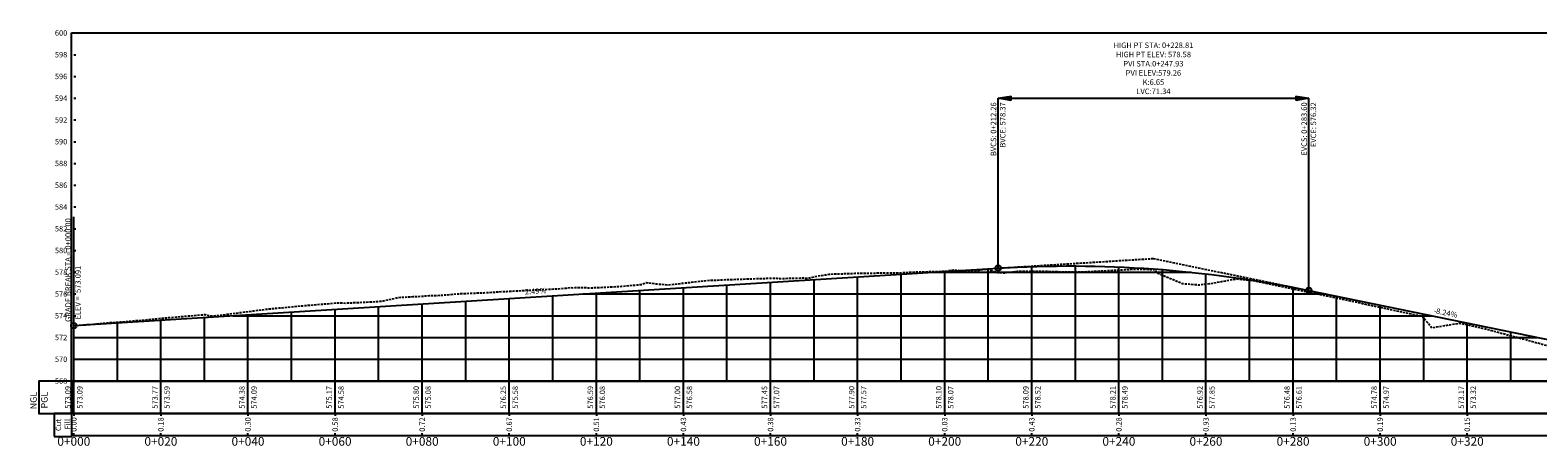
# Model space of a CAD drawing. Units: metres. Extents: x 168019 to 173258, y 179347 to 181433.
# Drawn here: x 171096 to 171442, y 181115 to 181210 of the extents above; entities that cross this region are included whole.
import ezdxf

# ---------------------------------------------------------------- set-up
doc = ezdxf.new("R2010")
doc.units = ezdxf.units.M
doc.linetypes.add('DASHED', pattern=[0.75, 0.5, -0.25])
doc.linetypes.add('HIDDEN', pattern=[0.375, 0.25, -0.125])
for name, color, linetype in [('C-ROAD-PROF', 1, 'DASHED'), ('C-ROAD-PROF-GRID-MAJR', 8, 'Continuous'), ('C-ROAD-PROF-GRID-MINR', 8, 'Continuous'), ('C-ROAD-PROF-LINE-EXTN', 252, 'HIDDEN'), ('C-ROAD-PROF-PROP', 150, 'Continuous'), ('C-ROAD-PROF-STAN-GEOM', 7, 'Continuous'), ('C-ROAD-PROF-TEXT', 7, 'Continuous'), ('C-ROAD-PROF-TICK', 7, 'Continuous'), ('C-ROAD-PROF-TTLB', 5, 'Continuous'), ('C-ROAD-PROF-VIEW', 7, 'Continuous'), ('C-ROAD-STAN', 11, 'Continuous')]:
    doc.layers.add(name, color=color, linetype=linetype)
doc.styles.get("Standard").update_dxf_attribs({"font": 'simplex.shx'})

# ---------------------------------------------------------------- blocks, each defined once
blk = doc.blocks.new('AeccTickTriangle')
at = {"color": 0, "linetype": 'ByBlock', "lineweight": -2}
blk.add_lwpolyline([(3.05311331771918e-16, 0.6666666666666667), (-0.5773502691896256, -0.333333333333333), (0.5773502691896257, -0.3333333333333335)], close=True, dxfattribs=at)
at = {"color": 0, "linetype": 'ByBlock', "lineweight": -2, "const_width": 0.0625}
blk.add_lwpolyline([(-0.03125, 0, 1), (0.03125, 0, 1)], format="xyb", close=True, dxfattribs=at)
blk = doc.blocks.new('AeccTickCircle')
blk.add_circle((0, 0), 1)
blk = doc.blocks.new('_ClosedFilled')
blk.add_hatch(color=256).paths.add_polyline_path([(-1, 0.1666666666666678), (-1, -0.1666666666666679), (0, 0)])
at = {"color": 0, "linetype": 'ByBlock', "lineweight": -2}
for p, q in [((-1, 0.1666666666666679), (0, 0)), ((-1, 0.1666666666666679), (-1, -0.1666666666666679)), ((0, 0), (-1, -0.1666666666666679))]:
    blk.add_line(p, q, dxfattribs=at)

msp = doc.modelspace()

# ---------------------------------------------------------------- linework, layer by layer
at = {"layer": 'C-ROAD-PROF', "color": 1, "linetype": 'DASHED', "lineweight": -3, "flags": 128}
msp.add_lwpolyline([(171105.9013219353, 181142.5555678601), (171110.5093307512, 181142.9078167339), (171116.5175501342, 181143.4626470174), (171117.5300583646, 181143.4532063006), (171125.2795997792, 181144.1982462273), (171135.5496086903, 181145.0689382576), (171135.9572511299, 181145.0961140523), (171136.0816622452, 181145.0989005425), (171137.3057514158, 181144.7712382151), (171139.0521384392, 181144.9084765194), (171150.7884235925, 181146.4184643299), (171153.4974738359, 181146.6706208261), (171153.7597463468, 181146.6666874316), (171156.5120744687, 181146.9681640103), (171166.1484315124, 181147.7710324532), (171166.7142722157, 181147.8242669881), (171168.1941305386, 181147.7464798598), (171175.6994917643, 181148.0962635888), (171176.258444588, 181148.1609495523), (171177.0223893911, 181148.2480296088), (171180.0342222993, 181148.9484635663), (171180.4302055422, 181149.0395550799), (171183.8100000106, 181149.2180832995), (171186.3925345085, 181149.3493036792), (171186.4318424214, 181149.4148896526), (171187.5857777219, 181149.4474340262), (171189.0875924581, 181149.4858416876), (171191.0464582513, 181149.620419061), (171191.3615554332, 181149.6465530869), (171195.1373331445, 181149.9545367357), (171195.2812727559, 181149.9660760709), (171195.5657300238, 181149.9359993618), (171198.9131108557, 181150.0778339695), (171200.0432494448, 181150.1245300773), (171202.688888567, 181150.2827089854), (171202.9281797321, 181150.2968732569), (171204.0426662358, 181150.3635098042), (171205.3154853944, 181150.4342068597), (171217.8564912099, 181151.0783515252), (171217.9715618119, 181151.0997550728), (171218.5231013491, 181151.1379411551), (171218.939154508, 181151.1986591779), (171219.8937677638, 181151.2920234942), (171220.5991690661, 181151.2681791904), (171221.4534021764, 181151.3222542744), (171224.8660935801, 181151.2571507617), (171231.7478979928, 181151.6001519244), (171236.2565865142, 181152.0175406576), (171237.3207858193, 181152.4603375155), (171239.6341958206, 181152.1697698825), (171242.4293211221, 181151.9352910627), (171251.8882356859, 181153.0113088048), (171253.0884835056, 181152.9831280012), (171254.3489444914, 181153.0888012489), (171264.130249273, 181153.4090404083), (171265.4069235461, 181153.4410393002), (171267.4540193963, 181153.4930690832), (171267.7304118146, 181153.3669794626), (171273.3119793932, 181153.5252332001), (171274.4292824655, 181153.4532569809), (171276.8746197918, 181153.9826632352), (171279.3583474932, 181154.3530693147), (171279.4428289836, 181154.3936310591), (171279.4602662056, 181154.3923625623), (171279.5045305985, 181154.3978553521), (171284.0529062085, 181154.542500727), (171285.317036299, 181154.5765475124), (171291.4422484151, 181154.6700229834), (171295.0347092421, 181154.651644496), (171296.4640957362, 181154.7529407577), (171298.8372084848, 181154.8807220678), (171301.8042159188, 181154.9478081706), (171305.7584395011, 181155.0666624034), (171308.0503616572, 181155.4024190016), (171309.6587145119, 181155.1987952358), (171313.4466291021, 181155.1379558394), (171313.970124072, 181155.4004016628), (171315.5065021235, 181155.5363693859), (171318.1082200415, 181154.7967556774), (171319.3713163923, 181154.7142328443), (171319.752372864, 181154.6987329604), (171320.0001354214, 181154.7491929452), (171322.62838366, 181155.0467503189), (171322.8039810984, 181155.0728623309), (171329.1703203588, 181155.0543433167), (171333.5086984302, 181154.9117278831), (171338.0206903181, 181154.9503365732), (171345.8002311111, 181155.3408493554), (171346.5537394246, 181155.378654867), (171349.8129899594, 181155.5340299459), (171349.9628175911, 181155.5412941901), (171351.5250383549, 181155.5199065754), (171353.3876270622, 181155.4771985314), (171354.0385099994, 181155.467665977), (171354.1860717403, 181155.5212051514), (171354.6404925598, 181154.7330179671), (171356.9622641649, 181153.7285591467), (171360.4912742331, 181152.2624835659), (171360.5369012677, 181152.2474020438), (171360.6455174927, 181152.2132664683), (171364.1115383705, 181151.9640477592), (171364.3479127164, 181151.9501190261), (171366.8890219216, 181152.2348894061), (171367.6861754732, 181152.3755900631), (171372.8600973205, 181153.3008122372), (171376.8722401557, 181152.915628561), (171393.5423732141, 181149.423476801), (171415.5325025408, 181144.7327698167), (171417.7773163131, 181142.0861704466), (171424.1583252277, 181143.1428294777), (171429.3669937866, 181142.0058575966), (171439.6008522774, 181139.2667888511), (171443.9168836098, 181138.0769020528), (171452.0317242677, 181136.4760729858), (171466.2510333322, 181134.6587119627), (171467.7248643792, 181134.524837056), (171478.2595936795, 181135.191007785), (171488.8325270131, 181135.2925020958), (171494.4488510879, 181135.914938002), (171499.5859868015, 181135.3253360054), (171507.6217869272, 181136.0868934543), (171516.3475838533, 181136.6568168221), (171521.9027047261, 181137.2332688048), (171523.6252215179, 181137.4525994625), (171533.6455973065, 181137.8563693656), (171539.0450544432, 181138.0168586035), (171540.162897516, 181138.0546567609), (171543.9058154531, 181138.206896608), (171551.2157499097, 181137.7559498076), (171554.2572525611, 181137.655603309), (171556.3480299052, 181138.3414755143), (171557.7863933004, 181139.3516020056), (171560.3364051937, 181139.0988563508), (171561.7022584846, 181139.2687405098), (171562.96738481, 181140.2602620801), (171563.4520699889, 181140.4293883446), (171563.5339031954, 181140.3915672605), (171564.241219573, 181140.4073985424), (171568.241052221, 181140.6189974522), (171568.4201761441, 181140.5997823906), (171572.8114319093, 181141.017292526), (171574.5590668614, 181141.1015377596), (171577.8910938578, 181141.6801867548), (171578.8175767813, 181141.8291765493), (171579.0389276078, 181141.8740967537), (171583.3243901419, 181142.8071475139), (171584.5691522635, 181143.1747166596), (171585.8340103621, 181143.4700871674), (171592.0250779767, 181145.7718857808), (171594.0413070012, 181146.0109218719), (171595.4556665001, 181148.1677327447), (171597.8640731452, 181148.9704990507), (171597.8822850426, 181148.9867410197), (171599.2889512045, 181150.2356267181), (171600.6956173665, 181151.4761790726), (171601.1326461028, 181151.8578421721), (171602.1022835284, 181152.2867981205), (171602.7138319264, 181152.5560693953), (171603.5089496903, 181152.8661372353), (171604.9156158523, 181153.41384848), (171606.3222820142, 181153.9590614803), (171607.0553295889, 181154.2410223975), (171607.7289481761, 181154.3992370247), (171609.1356143381, 181154.728960935), (171610.2449075952, 181154.9876692721), (171610.5422805, 181155.0809702181), (171610.9838109214, 181155.2188477849), (171611.948946662, 181157.5336749057), (171612.3347745452, 181158.4335464905), (171613.3556128239, 181160.2609866057), (171614.7622789858, 181162.7526869327), (171614.7745795232, 181162.7741784294), (171616.1689451477, 181163.2347347656), (171617.5756113097, 181163.6766029555), (171618.3318266157, 181163.9011981704), (171618.8767358087, 181163.7686537506), (171618.9822774716, 181163.9197234611), (171619.1893932951, 181164.2068926824), (171619.5357085532, 181164.3284157991), (171620.3889436336, 181165.2129442612), (171621.7956097955, 181166.5614759905), (171623.2022759574, 181167.7961965928), (171623.4543021314, 181167.9963547821), (171624.6089421194, 181168.9805212644), (171626.0156082813, 181170.0551397438), (171627.4222744432, 181171.0021380013), (171628.0041702813, 181171.3399034043), (171628.524367896, 181171.6749430957), (171628.8289406052, 181171.8017349732), (171629.4668203404, 181172.0160430286), (171630.2356067671, 181172.0824366997), (171631.642272929, 181172.1778714269), (171632.3830349675, 181172.2142591615), (171633.048939091, 181171.8896288181), (171634.4556052529, 181171.1786339007), (171634.8740726368, 181170.960252867), (171635.8622714149, 181170.9329196409), (171637.2689375768, 181170.8178333802), (171638.6756037387, 181170.6269174152), (171640.2965168186, 181170.3959292586), (171642.0298754162, 181171.5430953976), (171642.3123478266, 181171.5455470814), (171644.781480558, 181171.443509003), (171651.3833647434, 181171.4293012585), (171655.922822557, 181171.5974196502), (171658.1903283912, 181171.6471727859), (171667.6065332029, 181172.4192113885), (171667.8113532994, 181172.4418067013), (171667.829302884, 181172.4474243014), (171667.9732135544, 181172.4663171224), (171671.8991634665, 181171.2412562199), (171676.4808090965, 181173.5801382904), (171677.1839489827, 181173.6234114933), (171677.2347891697, 181173.66315972), (171681.7025100645, 181173.5130448118), (171684.6661378523, 181172.6160025123), (171689.4675097247, 181173.0939844857), (171694.5954432487, 181172.0725502493), (171694.9060071179, 181173.33412506), (171698.8830694845, 181172.0187615463), (171699.9136952727, 181172.0602415005), (171701.4121713739, 181171.9622551195), (171702.2377106582, 181171.8437853787), (171704.0311388839, 181171.1347644584), (171704.24493359, 181171.038090019), (171704.441819375, 181171.0775221681), (171706.6964945004, 181171.233761624), (171707.8438952123, 181170.3652826411), (171709.1221444043, 181169.965001146), (171712.0607327562, 181168.8968288953), (171712.9731897739, 181169.0209288429), (171714.5926739653, 181170.0141502566), (171717.6251676222, 181169.5277024381), (171724.6271958095, 181166.9420849879), (171725.2544684518, 181166.90751165), (171728.0503979119, 181166.9069953466), (171728.8963454478, 181166.8969469853), (171729.4706946023, 181166.9489480814), (171732.4428960909, 181167.2467599032), (171733.6869207528, 181167.1374919718), (171737.4169730399, 181166.84548387), (171737.9031469034, 181166.9496480823), (171741.8704600917, 181167.9190746864), (171742.1193730539, 181167.8486248274), (171742.8492130085, 181167.6600834797), (171743.2748629064, 181167.5382335257), (171746.3355992044, 181166.8515451466), (171746.8527666967, 181166.7492992298), (171750.551825355, 181165.8712999002), (171753.5876638312, 181165.2324221349), (171754.7680515055, 181165.0709188751), (171755.2844058453, 181165.0160672656), (171756.5187705521, 181164.9745193582), (171758.984277656, 181164.9222354124), (171763.2005038066, 181164.9614268647), (171763.6188677277, 181164.9780753171), (171763.8863755012, 181164.9912593313), (171767.0839237463, 181165.0373210214), (171767.4167299571, 181164.9916100792), (171771.6329561076, 181164.5893394542), (171772.4308688016, 181164.5466974108), (171773.0718643187, 181164.4044158533), (171775.8491822582, 181164.4437046478), (171775.9897116245, 181164.4486707106), (171780.0654084087, 181164.6741023219), (171780.5649571282, 181164.7029675061), (171781.9905944959, 181166.6030095847), (171784.2816345592, 181166.0416119492), (171788.4978607097, 181165.0637873712), (171790.2612458241, 181164.6780827116), (171792.4040476445, 181163.9313920893), (171792.7140868603, 181163.9167654467), (171795.8002607675, 181163.7955123431), (171796.9303130108, 181163.7532690471), (171798.0881665403, 181163.7192311017), (171798.2822392391, 181163.8061815282), (171801.1465391613, 181163.5087895101), (171801.759954891, 181163.4520498212), (171804.4518815647, 181162.9672729273), (171805.3627653119, 181162.8985247955), (171805.9728227324, 181162.8528244987), (171807.4301013379, 181162.2587515353), (171808.0193104127, 181162.0987064376), (171808.1207440477, 181162.0675119552), (171809.6875312493, 181161.33519922), (171810.4281851088, 181160.9342734449), (171810.51708546, 181160.9413724113), (171810.6758555135, 181160.977187547), (171811.7322682722, 181161.2034021597), (171812.8745052263, 181161.1531767932), (171813.3324006144, 181161.1998360349), (171813.5690280929, 181161.2201540104), (171815.4072669965, 181161.1062992721), (171815.9889457152, 181161.0597518638), (171816.7327185158, 181160.9947043385), (171818.645490816, 181161.0897328054), (171819.2443849684, 181161.1172418482), (171821.3020359169, 181160.4600769076), (171823.6178399702, 181159.6391160356), (171823.9585810177, 181159.6288966377), (171824.2648020039, 181159.6063992833), (171825.4016624212, 181159.365806524), (171826.6151261186, 181159.021533665), (171827.1404987216, 181158.8508432829), (171829.2003053349, 181158.222759873), (171829.2716712194, 181158.1942578311), (171831.298920262, 181157.2906700564), (171831.4738643074, 181157.0216772657), (171831.9282163202, 181157.1377596497), (171832.5486182038, 181157.2843338902), (171834.5847614211, 181157.8833807354), (171837.2413065219, 181158.635620903), (171838.0561868906, 181158.8571661783), (171839.8978516228, 181158.9769403695), (171842.5543967236, 181159.0935550753), (171843.1258350353, 181159.1065381066), (171843.7799745807, 181159.1778477522), (171844.5147192382, 181158.8715941682), (171845.2109418244, 181159.134239042), (171847.8674869252, 181160.0949032795), (171848.7883808803, 181160.4132409895), (171849.2353365184, 181160.5317572315), (171849.5510304114, 181160.70255312), (171849.9561141896, 181160.754132271), (171850.3722135585, 181160.9322427673), (171850.5240320261, 181160.9473092823), (171853.1805771269, 181161.2072908699), (171855.7378998303, 181161.4538241995), (171855.8371222278, 181161.4614247387), (171858.4936673286, 181161.6604341076), (171861.0153435965, 181161.8449172539), (171861.1502124294, 181161.8351444721), (171861.9350521277, 181161.7667445511), (171862.652130026, 181162.0496471336), (171863.2077829772, 181162.1108959184), (171863.8067575303, 181162.3760928564), (171864.7950394785, 181162.8041282818), (171866.4633026311, 181163.1834654384), (171869.0231811704, 181163.7437373533), (171869.1198477319, 181163.7675286515), (171871.7763928328, 181164.4035000339), (171874.4329379336, 181165.0210635153), (171875.1349704839, 181165.1792563248), (171876.5527226436, 181165.5619186961), (171876.9827534609, 181165.3916545585), (171877.0894830344, 181165.4101231174), (171879.7460281353, 181165.8076858484), (171880.2276617031, 181165.8684372314), (171881.4676913675, 181165.8939491531), (171882.4025732361, 181166.2267280714), (171885.0591183369, 181167.1801988416), (171885.2433647765, 181167.2468139704), (171887.7156634378, 181167.7842136894), (171888.5655334728, 181167.9664848809), (171889.79410247, 181168.0693137778), (171890.2975859789, 181168.8358509103), (171890.3722085386, 181168.8577137307), (171893.0287536395, 181169.6037449477), (171895.6852987403, 181170.316841705), (171897.2754344905, 181170.723593884), (171898.3418438411, 181170.94870129), (171901.9779598995, 181171.7453750601), (171905.6140759579, 181172.5207136164), (171908.5562013009, 181173.1305413539), (171909.2501920163, 181173.2446415417), (171909.515337687, 181173.2864477691), (171910.1034301607, 181173.4215049638), (171912.8863080747, 181174.4207696342), (171914.2525581029, 181174.9088303964), (171914.8415265569, 181175.0592712449), (171916.5224241331, 181175.4334577332), (171920.1585401915, 181176.2328135029), (171923.7946562499, 181177.0217460069), (171925.0086830016, 181177.2815629733), (171925.6504355634, 181177.3645339665), (171927.4307723083, 181177.8617085576), (171931.0668883667, 181178.8696079167), (171931.6405710661, 181179.0273741239), (171934.1067567211, 181179.8260930682), (171934.7030044251, 181180.0019971021), (171935.7437678296, 181180.3049336254), (171938.3391204835, 181181.0084967392), (171938.6104683105, 181181.0809355398), (171941.9752365419, 181182.0394941124), (171942.7366580082, 181182.2536379956), (171945.1570898166, 181183.03966256), (171945.6113526002, 181183.2085340951), (171946.3423265975, 181183.4772864014), (171947.5931035663, 181184.4774255332), (171949.2474686586, 181185.0476446002), (171950.609247896, 181185.5149975983), (171951.6957295372, 181185.9446454069), (171952.883584717, 181186.4073021631), (171954.2232600792, 181186.9259570786), (171955.9933245786, 181187.6181502779), (171956.5197007754, 181187.8354156886), (171956.7705057292, 181187.9383250343), (171960.1558168338, 181189.2519713824), (171961.778195416, 181189.8768554083), (171963.7919328922, 181190.6557741117), (171965.0552960279, 181191.1405864887), (171967.4280489506, 181192.0270001251), (171968.6802196867, 181192.4905431205), (171969.1206899743, 181193.5733922058), (171971.064165009, 181194.181121142), (171971.423748999, 181194.2881764248), (171973.3513632031, 181195.4400096542), (171974.7002810674, 181195.8765108424), (171978.3363971258, 181197.0099876458), (171979.9247551837, 181197.4860643315), (171981.9725131842, 181197.9273256429), (171982.2143671741, 181197.9767516184), (171984.2189502305, 181197.9581152234), (171984.5998712812, 181197.3711864132), (171984.9683361076, 181197.4614796125), (171985.2806963779, 181197.3765892894), (171985.6086292426, 181197.4243419692), (171989.244745301, 181197.941797536), (171990.7359211263, 181198.1545774699), (171992.1950783859, 181198.3194069592), (171993.0444065697, 181198.2911043925), (171995.7984875994, 181198.2050633377), (171996.8440678385, 181198.1165998541), (171999.2347319122, 181197.9287611772), (172000.6437291073, 181197.9261546444), (172004.4433903761, 181197.9206654502), (172008.2430516449, 181197.9167182649), (172012.0427129137, 181197.9143146217), (172015.8423741825, 181197.913455454), (172019.6420354512, 181197.9141410957), (172023.44169672, 181197.9163712804), (172027.2413579888, 181197.9201451419), (172031.0410192576, 181197.9254612144), (172034.8406805264, 181197.9323174332), (172038.6403417951, 181197.9407111354), (172042.4400030639, 181197.9506390608), (172043.2815826239, 181197.9531769357), (172046.2396643327, 181197.9050174418), (172050.0393256015, 181197.8443777233), (172053.8389868703, 181197.7849827951), (172056.2113749025, 181197.7486900961), (172057.6386481391, 181197.8403584188), (172061.4383094079, 181198.0978604373), (172062.6891232858, 181198.1792766813), (172067.3232679109, 181198.0972967919), (172073.208226414, 181197.9986878441), (172079.093184917, 181197.9055929373), (172084.97814342, 181197.8180268909), (172090.8631019231, 181197.7360036441), (172096.7480604262, 181197.6595362537), (172102.6330189292, 181197.5886368922), (172108.5179774323, 181197.5233168457), (172108.9283945589, 181197.519151251), (172114.4029359353, 181198.7638066868), (172116.3247497804, 181199.220080793), (172120.2878944383, 181198.779336628), (172126.1728529414, 181198.2118402546), (172130.9413083986, 181197.8225565689), (172132.0578114445, 181197.8456261318), (172135.343759387, 181197.9129785251), (172138.6297073296, 181197.9727670602), (172141.9156552722, 181198.0249577933), (172145.2016032148, 181198.0695210946), (172148.4875511573, 181198.1064316643), (172151.7734990999, 181198.1356685473), (172155.0594470425, 181198.157215145), (172158.3453949851, 181198.1710592249), (172161.6313429276, 181198.1771929273), (172164.0755786873, 181198.1760175353), (172164.9172908702, 181200.3052533914), (172166.7833975732, 181205.0099806616), (172168.2032388128, 181204.4515593012), (172171.4891867554, 181203.0535530822), (172174.7751346979, 181201.5506925651), (172178.0610826405, 181199.9438309628), (172181.3470305831, 181198.2338805325), (172182.9900045544, 181197.3278462948), (172184.6329785257, 181197.6109884282), (172187.9189264682, 181198.1290129325), (172191.2048744108, 181198.5984835783), (172194.4908223534, 181199.0191338349), (172197.776770296, 181199.3907248883), (172201.0627182385, 181199.7130457765), (172204.3486661811, 181199.9859135098), (172207.6346141237, 181200.2091731739), (172210.9205620663, 181200.3826980185), (172214.2065100088, 181200.5063895292)], dxfattribs=at)
at = {"layer": 'C-ROAD-PROF-GRID-MAJR', "color": 8, "linetype": 'Continuous', "lineweight": -3}
for p, q in [((171105.9013219353, 181209.8278462948), (171106.4013219353, 181209.8278462948)), ((171105.9013219353, 181204.8278462948), (171106.4013219353, 181204.8278462948)), ((171105.9013219353, 181199.8278462948), (171106.4013219353, 181199.8278462948)), ((171105.9013219353, 181194.8278462948), (171106.4013219353, 181194.8278462948)), ((171105.9013219353, 181189.8278462948), (171106.4013219353, 181189.8278462948)), ((171105.9013219353, 181184.8278462948), (171106.4013219353, 181184.8278462948)), ((171105.9013219353, 181179.8278462948), (171106.4013219353, 181179.8278462948)), ((171105.9013219353, 181174.8278462948), (171106.4013219353, 181174.8278462948)), ((171105.9013219353, 181169.8278462948), (171106.4013219353, 181169.8278462948)), ((171105.9013219353, 181164.8278462948), (171106.4013219353, 181164.8278462948)), ((171105.9013219353, 181159.8278462948), (171106.4013219353, 181159.8278462948)), ((171105.9013219353, 181154.8278462948), (171106.4013219353, 181154.8278462948)), ((171285.9013219353, 181129.8278462948), (171285.9013219353, 181153.7567098072)), ((171303.1142604619, 181154.8278462948), (171362.4814627868, 181154.8278462948)), ((171305.9013219353, 181129.8278462948), (171305.9013219353, 181155.0012811347)), ((171325.9013219353, 181129.8278462948), (171325.9013219353, 181156.1259789827)), ((171345.9013219353, 181129.8278462948), (171345.9013219353, 181156.0375539588)), ((171365.9013219353, 181129.8278462948), (171365.9013219353, 181154.443248375)), ((171225.9013219353, 181129.8278462948), (171225.9013219353, 181150.0229958248)), ((171245.9013219353, 181129.8278462948), (171245.9013219353, 181151.2675671523)), ((171265.9013219353, 181129.8278462948), (171265.9013219353, 181152.5121384798)), ((171385.9013219353, 181129.8278462948), (171385.9013219353, 181151.3484703811)), ((171105.9013219353, 181149.8278462948), (171106.4013219353, 181149.8278462948)), ((171185.9013219353, 181129.8278462948), (171185.9013219353, 181147.5338531699)), ((171205.9013219353, 181129.8278462948), (171205.9013219353, 181148.7784244974)), ((171222.7653099492, 181149.8278462948), (171393.4304245585, 181149.8278462948)), ((171405.9013219353, 181129.8278462948), (171405.9013219353, 181147.2591176223)), ((171105.9013219353, 181144.8278462948), (171106.4013219353, 181144.8278462948)), ((171125.9013219353, 181129.8278462948), (171125.9013219353, 181143.8001391875)), ((171142.4163594366, 181144.8278462948), (171417.7048789032, 181144.8278462948)), ((171145.9013219353, 181129.8278462948), (171145.9013219353, 181145.044710515)), ((171165.9013219353, 181129.8278462948), (171165.9013219353, 181146.2892818424)), ((171425.9013219353, 181129.8278462948), (171425.9013219353, 181143.139560553)), ((171105.9013219353, 181129.8278462948), (171105.9013219353, 181142.5555678601)), ((171105.9013219353, 181139.8278462948), (171441.9793332479, 181139.8278462948)), ((171105.9013219353, 181134.8278462948), (172205.9013219353, 181134.8278462948)), ((171105.9013219353, 181129.8278462948), (172205.9013219353, 181129.8278462948))]:
    msp.add_line(p, q, dxfattribs=at)
at = {"layer": 'C-ROAD-PROF-GRID-MINR', "color": 8, "linetype": 'Continuous', "lineweight": -3}
for p, q in [((171295.9013219353, 181129.8278462948), (171295.9013219353, 181154.378995471)), ((171315.9013219353, 181129.8278462948), (171315.9013219353, 181155.6235667984)), ((171335.9013219353, 181129.8278462948), (171335.9013219353, 181156.2757987936)), ((171355.9013219353, 181129.8278462948), (171355.9013219353, 181155.4261681028)), ((171235.9013219353, 181129.8278462948), (171235.9013219353, 181150.6452814886)), ((171255.9013219353, 181129.8278462948), (171255.9013219353, 181151.889852816)), ((171275.9013219353, 181129.8278462948), (171275.9013219353, 181153.1344241435)), ((171375.9013219353, 181129.8278462948), (171375.9013219353, 181153.0887947755)), ((171175.9013219353, 181129.8278462948), (171175.9013219353, 181146.9115675062)), ((171195.9013219353, 181129.8278462948), (171195.9013219353, 181148.1561388336)), ((171215.9013219353, 181129.8278462948), (171215.9013219353, 181149.4007101611)), ((171395.9013219353, 181129.8278462948), (171395.9013219353, 181149.318896157)), ((171115.9013219353, 181129.8278462948), (171115.9013219353, 181143.1778535238)), ((171135.9013219353, 181129.8278462948), (171135.9013219353, 181144.4224248512)), ((171155.9013219353, 181129.8278462948), (171155.9013219353, 181145.6669961787)), ((171415.9013219353, 181129.8278462948), (171415.9013219353, 181145.1993390877)), ((171435.9013219353, 181129.8278462948), (171435.9013219353, 181141.0797820184))]:
    msp.add_line(p, q, dxfattribs=at)
at = {"layer": 'C-ROAD-PROF-LINE-EXTN', "color": 252, "linetype": 'HIDDEN', "lineweight": -3, "ltscale": 2}
for p, q in [((171318.1612527151, 181155.764199051), (171353.8331419193, 181157.984009576)), ((171353.8331419193, 181157.984009576), (171389.5050311234, 181150.6363904086))]:
    msp.add_line(p, q, dxfattribs=at)
at = {"layer": 'C-ROAD-PROF-PROP', "color": 3, "linetype": 'Continuous', "lineweight": -3, "ltscale": 2, "flags": 128}
msp.add_lwpolyline([(171105.9013219353, 181142.5555678601), (171318.1612527151, 181155.764199051), (171320.3907457904, 181155.8935940157), (171322.6202388656, 181156.0043025944), (171324.8497319409, 181156.0963247869), (171327.0792250161, 181156.1696605933), (171329.3087180914, 181156.2243100136), (171331.5382111667, 181156.2602730477), (171333.7677042419, 181156.2775496958), (171335.9971973172, 181156.2761399577), (171338.2266903924, 181156.2560438335), (171340.4561834677, 181156.2172613232), (171342.685676543, 181156.1597924268), (171344.9151696182, 181156.0836371442), (171347.1446626935, 181155.9887954756), (171349.3741557687, 181155.8752674208), (171351.603648844, 181155.7430529799), (171353.8331419193, 181155.5921521529), (171356.0626349945, 181155.4225649397), (171358.2921280698, 181155.2342913405), (171360.521621145, 181155.0273313551), (171362.7511142203, 181154.8016849836), (171364.9806072956, 181154.557352226), (171367.2101003708, 181154.2943330823), (171369.4395934461, 181154.0126275525), (171371.6690865213, 181153.7122356365), (171373.8985795966, 181153.3931573344), (171376.1280726719, 181153.0553926462), (171378.3575657471, 181152.6989415719), (171380.5870588224, 181152.3238041115), (171382.8165518976, 181151.9299802649), (171385.0460449729, 181151.5174700323), (171387.2755380482, 181151.0862734135), (171389.5050311234, 181150.6363904086), (171451.8017552554, 181137.8046448939)], dxfattribs=at)
at = {"layer": 'C-ROAD-PROF-STAN-GEOM', "color": 7, "linetype": 'Continuous', "lineweight": -3}
msp.add_line((171105.9013219353, 181142.5555678601), (171105.9013219353, 181167.5555678601), dxfattribs=at)
at = {"layer": 'C-ROAD-PROF-TEXT', "color": 7, "linetype": 'Continuous', "lineweight": -3}
for p, q in [((171318.1612527151, 181194.8278462948), (171389.5050311234, 181194.8278462948)), ((171318.1612527151, 181155.764199051), (171318.1612527151, 181194.8278462948)), ((171389.5050311234, 181150.6363904086), (171389.5050311234, 181194.8278462948))]:
    msp.add_line(p, q, dxfattribs=at)
at = {"layer": 'C-ROAD-PROF-TICK', "color": 7, "linetype": 'Continuous', "lineweight": -3}
for p, q in [((171105.9013219353, 181122.3278462948), (171105.9013219353, 181129.8278462948)), ((171125.9013219353, 181122.3278462948), (171125.9013219353, 181129.8278462948)), ((171145.9013219353, 181122.3278462948), (171145.9013219353, 181129.8278462948)), ((171165.9013219353, 181122.3278462948), (171165.9013219353, 181129.8278462948)), ((171185.9013219353, 181122.3278462948), (171185.9013219353, 181129.8278462948)), ((171205.9013219353, 181122.3278462948), (171205.9013219353, 181129.8278462948)), ((171225.9013219353, 181122.3278462948), (171225.9013219353, 181129.8278462948)), ((171245.9013219353, 181122.3278462948), (171245.9013219353, 181129.8278462948)), ((171265.9013219353, 181122.3278462948), (171265.9013219353, 181129.8278462948)), ((171285.9013219353, 181122.3278462948), (171285.9013219353, 181129.8278462948)), ((171305.9013219353, 181122.3278462948), (171305.9013219353, 181129.8278462948)), ((171325.9013219353, 181122.3278462948), (171325.9013219353, 181129.8278462948)), ((171345.9013219353, 181122.3278462948), (171345.9013219353, 181129.8278462948)), ((171365.9013219353, 181122.3278462948), (171365.9013219353, 181129.8278462948)), ((171385.9013219353, 181122.3278462948), (171385.9013219353, 181129.8278462948)), ((171405.9013219353, 181122.3278462948), (171405.9013219353, 181129.8278462948)), ((171425.9013219353, 181122.3278462948), (171425.9013219353, 181129.8278462948))]:
    msp.add_line(p, q, dxfattribs=at)
at = {"layer": 'C-ROAD-PROF-TICK', "color": 1, "linetype": 'Continuous', "lineweight": -3}
for p, q in [((171105.9013219353, 181122.3278462948), (171105.9013219353, 181121.8278462948)), ((171125.9013219353, 181122.3278462948), (171125.9013219353, 181121.8278462948)), ((171145.9013219353, 181122.3278462948), (171145.9013219353, 181121.8278462948)), ((171165.9013219353, 181122.3278462948), (171165.9013219353, 181121.8278462948)), ((171185.9013219353, 181122.3278462948), (171185.9013219353, 181121.8278462948)), ((171205.9013219353, 181122.3278462948), (171205.9013219353, 181121.8278462948)), ((171225.9013219353, 181122.3278462948), (171225.9013219353, 181121.8278462948)), ((171245.9013219353, 181122.3278462948), (171245.9013219353, 181121.8278462948)), ((171265.9013219353, 181122.3278462948), (171265.9013219353, 181121.8278462948)), ((171285.9013219353, 181122.3278462948), (171285.9013219353, 181121.8278462948)), ((171305.9013219353, 181122.3278462948), (171305.9013219353, 181121.8278462948)), ((171325.9013219353, 181122.3278462948), (171325.9013219353, 181121.8278462948)), ((171345.9013219353, 181122.3278462948), (171345.9013219353, 181121.8278462948)), ((171365.9013219353, 181122.3278462948), (171365.9013219353, 181121.8278462948)), ((171385.9013219353, 181122.3278462948), (171385.9013219353, 181121.8278462948)), ((171405.9013219353, 181122.3278462948), (171405.9013219353, 181121.8278462948)), ((171425.9013219353, 181122.3278462948), (171425.9013219353, 181121.8278462948)), ((171105.9013219353, 181117.3278462948), (171105.9013219353, 181117.8278462948)), ((171125.9013219353, 181117.3278462948), (171125.9013219353, 181117.8278462948)), ((171145.9013219353, 181117.3278462948), (171145.9013219353, 181117.8278462948)), ((171165.9013219353, 181117.3278462948), (171165.9013219353, 181117.8278462948)), ((171185.9013219353, 181117.3278462948), (171185.9013219353, 181117.8278462948)), ((171205.9013219353, 181117.3278462948), (171205.9013219353, 181117.8278462948)), ((171225.9013219353, 181117.3278462948), (171225.9013219353, 181117.8278462948)), ((171245.9013219353, 181117.3278462948), (171245.9013219353, 181117.8278462948)), ((171265.9013219353, 181117.3278462948), (171265.9013219353, 181117.8278462948)), ((171285.9013219353, 181117.3278462948), (171285.9013219353, 181117.8278462948)), ((171305.9013219353, 181117.3278462948), (171305.9013219353, 181117.8278462948)), ((171325.9013219353, 181117.3278462948), (171325.9013219353, 181117.8278462948)), ((171345.9013219353, 181117.3278462948), (171345.9013219353, 181117.8278462948)), ((171365.9013219353, 181117.3278462948), (171365.9013219353, 181117.8278462948)), ((171385.9013219353, 181117.3278462948), (171385.9013219353, 181117.8278462948)), ((171405.9013219353, 181117.3278462948), (171405.9013219353, 181117.8278462948)), ((171425.9013219353, 181117.3278462948), (171425.9013219353, 181117.8278462948))]:
    msp.add_line(p, q, dxfattribs=at)
at = {"layer": 'C-ROAD-PROF-TICK', "color": 5, "linetype": 'Continuous', "lineweight": -3}
for p, q in [((171105.9013219353, 181122.3278462948), (171105.9013219353, 181121.8278462948)), ((171125.9013219353, 181122.3278462948), (171125.9013219353, 181121.8278462948)), ((171145.9013219353, 181122.3278462948), (171145.9013219353, 181121.8278462948)), ((171165.9013219353, 181122.3278462948), (171165.9013219353, 181121.8278462948)), ((171185.9013219353, 181122.3278462948), (171185.9013219353, 181121.8278462948)), ((171205.9013219353, 181122.3278462948), (171205.9013219353, 181121.8278462948)), ((171225.9013219353, 181122.3278462948), (171225.9013219353, 181121.8278462948)), ((171245.9013219353, 181122.3278462948), (171245.9013219353, 181121.8278462948)), ((171265.9013219353, 181122.3278462948), (171265.9013219353, 181121.8278462948)), ((171285.9013219353, 181122.3278462948), (171285.9013219353, 181121.8278462948)), ((171305.9013219353, 181122.3278462948), (171305.9013219353, 181121.8278462948)), ((171325.9013219353, 181122.3278462948), (171325.9013219353, 181121.8278462948)), ((171345.9013219353, 181122.3278462948), (171345.9013219353, 181121.8278462948)), ((171365.9013219353, 181122.3278462948), (171365.9013219353, 181121.8278462948)), ((171385.9013219353, 181122.3278462948), (171385.9013219353, 181121.8278462948)), ((171405.9013219353, 181122.3278462948), (171405.9013219353, 181121.8278462948)), ((171425.9013219353, 181122.3278462948), (171425.9013219353, 181121.8278462948)), ((171105.9013219353, 181117.3278462948), (171105.9013219353, 181117.8278462948)), ((171125.9013219353, 181117.3278462948), (171125.9013219353, 181117.8278462948)), ((171145.9013219353, 181117.3278462948), (171145.9013219353, 181117.8278462948)), ((171165.9013219353, 181117.3278462948), (171165.9013219353, 181117.8278462948)), ((171185.9013219353, 181117.3278462948), (171185.9013219353, 181117.8278462948)), ((171205.9013219353, 181117.3278462948), (171205.9013219353, 181117.8278462948)), ((171225.9013219353, 181117.3278462948), (171225.9013219353, 181117.8278462948)), ((171245.9013219353, 181117.3278462948), (171245.9013219353, 181117.8278462948)), ((171265.9013219353, 181117.3278462948), (171265.9013219353, 181117.8278462948)), ((171285.9013219353, 181117.3278462948), (171285.9013219353, 181117.8278462948)), ((171305.9013219353, 181117.3278462948), (171305.9013219353, 181117.8278462948)), ((171325.9013219353, 181117.3278462948), (171325.9013219353, 181117.8278462948)), ((171345.9013219353, 181117.3278462948), (171345.9013219353, 181117.8278462948)), ((171365.9013219353, 181117.3278462948), (171365.9013219353, 181117.8278462948)), ((171385.9013219353, 181117.3278462948), (171385.9013219353, 181117.8278462948)), ((171405.9013219353, 181117.3278462948), (171405.9013219353, 181117.8278462948)), ((171425.9013219353, 181117.3278462948), (171425.9013219353, 181117.8278462948))]:
    msp.add_line(p, q, dxfattribs=at)
at = {"layer": 'C-ROAD-PROF-TTLB', "color": 5, "linetype": 'Continuous', "lineweight": -3}
for p, q in [((171105.4013219353, 181129.8278462948), (171105.4013219353, 181209.8278462948)), ((171105.4013219353, 181209.8278462948), (172214.2113219353, 181209.8278462948))]:
    msp.add_line(p, q, dxfattribs=at)
for points in [[(171105.4013219353, 181122.3278462948), (171105.4013219353, 181129.8278462948), (171097.9013219353, 181129.8278462948), (171097.9013219353, 181122.3278462948)], [(171105.4013219353, 181122.3278462948), (172214.2113219353, 181122.3278462948), (172214.2113219353, 181129.8278462948), (171105.4013219353, 181129.8278462948)], [(171105.4013219353, 181117.3278462948), (172214.2113219353, 181117.3278462948), (172214.2113219353, 181122.3278462948), (171105.4013219353, 181122.3278462948)]]:
    msp.add_3dface(points, dxfattribs=at)
at = {"layer": 'C-ROAD-PROF-TTLB', "color": 1, "linetype": 'Continuous', "lineweight": -3}
msp.add_3dface([(171105.4013219353, 181117.3278462948), (172214.2113219353, 181117.3278462948), (172214.2113219353, 181122.3278462948), (171105.4013219353, 181122.3278462948)], dxfattribs=at)
at = {"layer": 'C-ROAD-PROF-VIEW', "color": 5, "linetype": 'Continuous', "lineweight": -3}
for p, q in [((171105.442988602, 181122.3447876868), (171101.3596552686, 181122.3447876868)), ((171101.3596552686, 181122.3447876868), (171101.3596552686, 181117.0778462948)), ((171105.442988602, 181117.0778462948), (171105.442988602, 181122.3447876868)), ((171101.3596552686, 181117.0778462948), (171105.442988602, 181117.0778462948))]:
    msp.add_line(p, q, dxfattribs=at)
at = {"layer": 'C-ROAD-STAN', "color": 11, "linetype": 'Continuous', "lineweight": -3}
for centre in [(171318.1612527151, 181155.764199051), (171389.5050311234, 181150.6363904086)]:
    msp.add_circle(centre, 0.05, dxfattribs=at)

# ---------------------------------------------------------------- block references
at = {"layer": 'C-ROAD-PROF-STAN-GEOM', "color": 7, "linetype": 'Continuous', "lineweight": -3, "xscale": 0.6250000000000001, "yscale": 0.6250000000000001, "zscale": 0.6250000000000001}
msp.add_blockref('AeccTickCircle', (171105.9013219353, 181142.5555678601), dxfattribs=at)
at = {"layer": 'C-ROAD-PROF-TEXT', "color": 7, "linetype": 'Continuous', "lineweight": -3}
for name, p, xscale, yscale, zscale, rotation in [('_ClosedFilled', (171318.1612527151, 181194.8278462948), 2.999999999999979, 2.999999999999979, 2.999999999999979, 180), ('AeccTickCircle', (171318.1612527151, 181155.764199051), 0.6250000000000002, 0.6250000000000002, 0.6250000000000002, 90.00000000000001), ('AeccTickCircle', (171389.5050311234, 181150.6363904086), 0.6250000000000002, 0.6250000000000002, 0.6250000000000002, 90.00000000000001)]:
    msp.add_blockref(name, p, dxfattribs=dict(at, xscale=xscale, yscale=yscale, zscale=zscale, rotation=rotation))
at = {"layer": 'C-ROAD-PROF-TEXT', "color": 7, "linetype": 'Continuous', "lineweight": -3, "xscale": 2.999999999999979, "yscale": 2.999999999999979, "zscale": 2.999999999999979}
msp.add_blockref('_ClosedFilled', (171389.5050311234, 181194.8278462948), dxfattribs=at)
at = {"layer": 'C-ROAD-STAN', "color": 11, "linetype": 'Continuous', "lineweight": -3, "xscale": 0.02999999999999999, "yscale": 0.02999999999999999, "zscale": 0.02999999999999999}
msp.add_blockref('AeccTickTriangle', (171353.8331419193, 181157.984009576), dxfattribs=at)

# ---------------------------------------------------------------- texts
at = {"layer": 'C-ROAD-PROF-STAN-GEOM', "color": 7, "linetype": 'Continuous', "lineweight": -3, "char_height": 1.27, "rotation": 90}
for s, insert, attachment_point in [('{\\fSimSun|b1|i0|c0|p2;\\C7;GRADE BREAK STA = 0+000.00}', (171105.2088219353, 181167.23806786), 9), ('{\\fSimSun|b1|i0|c0|p2;\\C7;ELEV =  573.091}', (171106.2188219353, 181143.9663645634), 1)]:
    msp.add_mtext(s, dxfattribs=dict(at, insert=insert, attachment_point=attachment_point))
at = {"layer": 'C-ROAD-PROF-TEXT', "color": 7, "linetype": 'Continuous', "lineweight": -3}
for s, insert, char_height, attachment_point in [('{\\fSimSun|b1|i0|c0|p2;600}', (171104.3988219353, 181209.8278462948), 1.25, 6), ('{\\fSimSun|b1|i0|c0|p2;598}', (171104.3988219353, 181204.8278462948), 1.25, 6), ('{\\fSimSun|b1|i0|c0|p2;HIGH PT STA: 0+228.81\\fSimplex|b1|i0|c0|p2;\\P\\fSimSun|b1|i0|c0|p2;HIGH PT ELEV: 578.58\\fSimplex|b1|i0|c0|p2;\\P\\fSimSun|b1|i0|c0|p2;PVI STA:0+247.93\\fSimplex|b1|i0|c0|p2;\\P\\fSimSun|b1|i0|c0|p2;PVI ELEV:579.26\\fSimplex|b1|i0|c0|p2;\\P\\fSimSun|b1|i0|c0|p2;K:6.65\\fSimplex|b1|i0|c0|p2;\\P\\fSimSun|b1|i0|c0|p2;LVC:71.34}', (171353.8331419193, 181195.7703462948), 1.27, 8), ('{\\fSimSun|b1|i0|c0|p2;596}', (171104.3988219353, 181199.8278462948), 1.25, 6), ('{\\fSimSun|b1|i0|c0|p2;594}', (171104.3988219353, 181194.8278462948), 1.25, 6), ('{\\fSimSun|b1|i0|c0|p2;592}', (171104.3988219353, 181189.8278462948), 1.25, 6), ('{\\fSimSun|b1|i0|c0|p2;590}', (171104.3988219353, 181184.8278462948), 1.25, 6), ('{\\fSimSun|b1|i0|c0|p2;588}', (171104.3988219353, 181179.8278462948), 1.25, 6), ('{\\fSimSun|b1|i0|c0|p2;586}', (171104.3988219353, 181174.8278462948), 1.25, 6), ('{\\fSimSun|b1|i0|c0|p2;584}', (171104.3988219353, 181169.8278462948), 1.25, 6), ('{\\fSimSun|b1|i0|c0|p2;582}', (171104.3988219353, 181164.8278462948), 1.25, 6), ('{\\fSimSun|b1|i0|c0|p2;580}', (171104.3988219353, 181159.8278462948), 1.25, 6), ('{\\fSimSun|b1|i0|c0|p2;578}', (171104.3988219353, 181154.8278462948), 1.25, 6), ('{\\fSimSun|b1|i0|c0|p2;576}', (171104.3988219353, 181149.8278462948), 1.25, 6), ('{\\fSimSun|b1|i0|c0|p2;574}', (171104.3988219353, 181144.8278462948), 1.25, 6), ('{\\fSimSun|b1|i0|c0|p2;572}', (171104.3988219353, 181139.8278462948), 1.25, 6), ('{\\fSimSun|b1|i0|c0|p2;570}', (171104.3988219353, 181134.8278462948), 1.25, 6), ('{\\fSimSun|b1|i0|c0|p2;568}', (171104.3988219353, 181129.8278462948), 1.25, 6), ('{\\fSimSun|b1|i0|c0|p2;\\C7;0+000}', (171105.9013219353, 181116.9528462878), 2, 2), ('{\\fSimSun|b1|i0|c0|p2;\\C7;0+020}', (171125.9013219353, 181116.9528462878), 2, 2), ('{\\fSimSun|b1|i0|c0|p2;\\C7;0+040}', (171145.9013219353, 181116.9528462878), 2, 2), ('{\\fSimSun|b1|i0|c0|p2;\\C7;0+060}', (171165.9013219353, 181116.9528462878), 2, 2), ('{\\fSimSun|b1|i0|c0|p2;\\C7;0+080}', (171185.9013219353, 181116.9528462878), 2, 2), ('{\\fSimSun|b1|i0|c0|p2;\\C7;0+100}', (171205.9013219353, 181116.9528462878), 2, 2), ('{\\fSimSun|b1|i0|c0|p2;\\C7;0+120}', (171225.9013219353, 181116.9528462878), 2, 2), ('{\\fSimSun|b1|i0|c0|p2;\\C7;0+140}', (171245.9013219353, 181116.9528462878), 2, 2), ('{\\fSimSun|b1|i0|c0|p2;\\C7;0+160}', (171265.9013219353, 181116.9528462878), 2, 2), ('{\\fSimSun|b1|i0|c0|p2;\\C7;0+180}', (171285.9013219353, 181116.9528462878), 2, 2), ('{\\fSimSun|b1|i0|c0|p2;\\C7;0+200}', (171305.9013219353, 181116.9528462878), 2, 2), ('{\\fSimSun|b1|i0|c0|p2;\\C7;0+220}', (171325.9013219353, 181116.9528462878), 2, 2), ('{\\fSimSun|b1|i0|c0|p2;\\C7;0+240}', (171345.9013219353, 181116.9528462878), 2, 2), ('{\\fSimSun|b1|i0|c0|p2;\\C7;0+260}', (171365.9013219353, 181116.9528462878), 2, 2), ('{\\fSimSun|b1|i0|c0|p2;\\C7;0+280}', (171385.9013219353, 181116.9528462878), 2, 2), ('{\\fSimSun|b1|i0|c0|p2;\\C7;0+300}', (171405.9013219353, 181116.9528462878), 2, 2), ('{\\fSimSun|b1|i0|c0|p2;\\C7;0+320}', (171425.9013219353, 181116.9528462878), 2, 2)]:
    msp.add_mtext(s, dxfattribs=dict(at, insert=insert, char_height=char_height, attachment_point=attachment_point))
for s, insert, char_height, attachment_point, rotation in [('{\\fSimSun|b1|i0|c0|p2;\\C7;BVCS: 0+212.26\\fSimplex|b1|i0|c178|p2;\\P\\fSimSun|b1|i0|c0|p2;BVCE: 578.37}', (171318.1612527151, 181193.8853462948), 1.27, 6, 90), ('{\\fSimSun|b1|i0|c0|p2;\\C7;EVCS: 0+283.60\\fSimplex|b1|i0|c178|p2;\\P\\fSimSun|b1|i0|c0|p2;EVCE: 576.32}', (171389.5050311234, 181193.8753462948), 1.27, 6, 90), ('{\\fSimSun|b1|i0|c0|p2;\\C7;2.49%}', (171211.9882772385, 181149.8510465205), 1.27, 8, 3.5608426259810124), ('{\\fSimSun|b1|i0|c0|p2;\\C7;-8.24%}', (171420.7930999767, 181144.8987788573), 1.27, 8, 348.36111682682485), ('{\\fSimSun|b1|i0|c0|p2;\\C1;573.09}', (171105.1513219353, 181126.0778462878), 1.25, 8, 90), ('{\\fSimSun|b1|i0|c0|p2;\\C3;573.09}', (171106.6513219353, 181126.0778462878), 1.25, 2, 90), ('{\\fSimSun|b1|i0|c0|p2;\\C1;573.77}', (171125.1513219353, 181126.0778462878), 1.25, 8, 90), ('{\\fSimSun|b1|i0|c0|p2;\\C3;573.59}', (171126.6513219353, 181126.0778462878), 1.25, 2, 90), ('{\\fSimSun|b1|i0|c0|p2;\\C1;574.38}', (171145.1513219353, 181126.0778462878), 1.25, 8, 90), ('{\\fSimSun|b1|i0|c0|p2;\\C3;574.09}', (171146.6513219353, 181126.0778462878), 1.25, 2, 90), ('{\\fSimSun|b1|i0|c0|p2;\\C1;575.17}', (171165.1513219353, 181126.0778462878), 1.25, 8, 90), ('{\\fSimSun|b1|i0|c0|p2;\\C3;574.58}', (171166.6513219353, 181126.0778462878), 1.25, 2, 90), ('{\\fSimSun|b1|i0|c0|p2;\\C1;575.80}', (171185.1513219353, 181126.0778462878), 1.25, 8, 90), ('{\\fSimSun|b1|i0|c0|p2;\\C3;575.08}', (171186.6513219353, 181126.0778462878), 1.25, 2, 90), ('{\\fSimSun|b1|i0|c0|p2;\\C1;576.25}', (171205.1513219353, 181126.0778462878), 1.25, 8, 90), ('{\\fSimSun|b1|i0|c0|p2;\\C3;575.58}', (171206.6513219353, 181126.0778462878), 1.25, 2, 90), ('{\\fSimSun|b1|i0|c0|p2;\\C1;576.59}', (171225.1513219353, 181126.0778462878), 1.25, 8, 90), ('{\\fSimSun|b1|i0|c0|p2;\\C3;576.08}', (171226.6513219353, 181126.0778462878), 1.25, 2, 90), ('{\\fSimSun|b1|i0|c0|p2;\\C1;577.00}', (171245.1513219353, 181126.0778462878), 1.25, 8, 90), ('{\\fSimSun|b1|i0|c0|p2;\\C3;576.58}', (171246.6513219353, 181126.0778462878), 1.25, 2, 90), ('{\\fSimSun|b1|i0|c0|p2;\\C1;577.45}', (171265.1513219353, 181126.0778462878), 1.25, 8, 90), ('{\\fSimSun|b1|i0|c0|p2;\\C3;577.07}', (171266.6513219353, 181126.0778462878), 1.25, 2, 90), ('{\\fSimSun|b1|i0|c0|p2;\\C1;577.90}', (171285.1513219353, 181126.0778462878), 1.25, 8, 90), ('{\\fSimSun|b1|i0|c0|p2;\\C3;577.57}', (171286.6513219353, 181126.0778462878), 1.25, 2, 90), ('{\\fSimSun|b1|i0|c0|p2;\\C1;578.10}', (171305.1513219353, 181126.0778462878), 1.25, 8, 90), ('{\\fSimSun|b1|i0|c0|p2;\\C3;578.07}', (171306.6513219353, 181126.0778462878), 1.25, 2, 90), ('{\\fSimSun|b1|i0|c0|p2;\\C1;578.09}', (171325.1513219353, 181126.0778462878), 1.25, 8, 90), ('{\\fSimSun|b1|i0|c0|p2;\\C3;578.52}', (171326.6513219353, 181126.0778462878), 1.25, 2, 90), ('{\\fSimSun|b1|i0|c0|p2;\\C1;578.21}', (171345.1513219353, 181126.0778462878), 1.25, 8, 90), ('{\\fSimSun|b1|i0|c0|p2;\\C3;578.49}', (171346.6513219353, 181126.0778462878), 1.25, 2, 90), ('{\\fSimSun|b1|i0|c0|p2;\\C1;576.92}', (171365.1513219353, 181126.0778462878), 1.25, 8, 90), ('{\\fSimSun|b1|i0|c0|p2;\\C3;577.85}', (171366.6513219353, 181126.0778462878), 1.25, 2, 90), ('{\\fSimSun|b1|i0|c0|p2;\\C1;576.48}', (171385.1513219353, 181126.0778462878), 1.25, 8, 90), ('{\\fSimSun|b1|i0|c0|p2;\\C3;576.61}', (171386.6513219353, 181126.0778462878), 1.25, 2, 90), ('{\\fSimSun|b1|i0|c0|p2;\\C1;574.78}', (171405.1513219353, 181126.0778462878), 1.25, 8, 90), ('{\\fSimSun|b1|i0|c0|p2;\\C3;574.97}', (171406.6513219353, 181126.0778462878), 1.25, 2, 90), ('{\\fSimSun|b1|i0|c0|p2;\\C1;573.17}', (171425.1513219353, 181126.0778462878), 1.25, 8, 90), ('{\\fSimSun|b1|i0|c0|p2;\\C3;573.32}', (171426.6513219353, 181126.0778462878), 1.25, 2, 90)]:
    msp.add_mtext(s, dxfattribs=dict(at, insert=insert, char_height=char_height, attachment_point=attachment_point, rotation=rotation))
at = {"layer": 'C-ROAD-PROF-TEXT', "color": 1, "linetype": 'Continuous', "lineweight": -3, "char_height": 1.25, "attachment_point": 5, "rotation": 90}
for s, insert in [('{\\fSimSun|b1|i0|c0|p2;0.00}', (171105.9013219353, 181119.8278462832)), ('{\\fSimSun|b1|i0|c0|p2;0.18}', (171125.9013219353, 181119.8278462832)), ('{\\fSimSun|b1|i0|c0|p2;0.30}', (171145.9013219353, 181119.8278462832)), ('{\\fSimSun|b1|i0|c0|p2;0.58}', (171165.9013219353, 181119.8278462832)), ('{\\fSimSun|b1|i0|c0|p2;0.72}', (171185.9013219353, 181119.8278462832)), ('{\\fSimSun|b1|i0|c0|p2;0.67}', (171205.9013219353, 181119.8278462832)), ('{\\fSimSun|b1|i0|c0|p2;0.51}', (171225.9013219353, 181119.8278462832)), ('{\\fSimSun|b1|i0|c0|p2;0.43}', (171245.9013219353, 181119.8278462832)), ('{\\fSimSun|b1|i0|c0|p2;0.38}', (171265.9013219353, 181119.8278462832)), ('{\\fSimSun|b1|i0|c0|p2;0.33}', (171285.9013219353, 181119.8278462832)), ('{\\fSimSun|b1|i0|c0|p2;0.03}', (171305.9013219353, 181119.8278462832)), ('{\\fSimSun|b1|i0|c0|p2;}', (171325.9013219353, 181119.8278462832)), ('{\\fSimSun|b1|i0|c0|p2;}', (171345.9013219353, 181119.8278462832)), ('{\\fSimSun|b1|i0|c0|p2;}', (171365.9013219353, 181119.8278462832)), ('{\\fSimSun|b1|i0|c0|p2;}', (171385.9013219353, 181119.8278462832)), ('{\\fSimSun|b1|i0|c0|p2;}', (171405.9013219353, 181119.8278462832)), ('{\\fSimSun|b1|i0|c0|p2;}', (171425.9013219353, 181119.8278462832))]:
    msp.add_mtext(s, dxfattribs=dict(at, insert=insert))
at = {"layer": 'C-ROAD-PROF-TEXT', "color": 4, "linetype": 'Continuous', "lineweight": -3, "char_height": 1.25, "attachment_point": 5, "rotation": 90}
for s, insert in [('{\\fSimSun|b1|i0|c0|p2;0.00}', (171105.9013219353, 181119.8278462832)), ('{\\fSimSun|b1|i0|c0|p2;}', (171125.9013219353, 181119.8278462832)), ('{\\fSimSun|b1|i0|c0|p2;}', (171145.9013219353, 181119.8278462832)), ('{\\fSimSun|b1|i0|c0|p2;}', (171165.9013219353, 181119.8278462832)), ('{\\fSimSun|b1|i0|c0|p2;}', (171185.9013219353, 181119.8278462832)), ('{\\fSimSun|b1|i0|c0|p2;}', (171205.9013219353, 181119.8278462832)), ('{\\fSimSun|b1|i0|c0|p2;}', (171225.9013219353, 181119.8278462832)), ('{\\fSimSun|b1|i0|c0|p2;}', (171245.9013219353, 181119.8278462832)), ('{\\fSimSun|b1|i0|c0|p2;}', (171265.9013219353, 181119.8278462832)), ('{\\fSimSun|b1|i0|c0|p2;}', (171285.9013219353, 181119.8278462832)), ('{\\fSimSun|b1|i0|c0|p2;}', (171305.9013219353, 181119.8278462832)), ('{\\fSimSun|b1|i0|c0|p2;0.43}', (171325.9013219353, 181119.8278462832)), ('{\\fSimSun|b1|i0|c0|p2;0.28}', (171345.9013219353, 181119.8278462832)), ('{\\fSimSun|b1|i0|c0|p2;0.93}', (171365.9013219353, 181119.8278462832)), ('{\\fSimSun|b1|i0|c0|p2;0.13}', (171385.9013219353, 181119.8278462832)), ('{\\fSimSun|b1|i0|c0|p2;0.19}', (171405.9013219353, 181119.8278462832)), ('{\\fSimSun|b1|i0|c0|p2;0.15}', (171425.9013219353, 181119.8278462832))]:
    msp.add_mtext(s, dxfattribs=dict(at, insert=insert))
at = {"layer": 'C-ROAD-PROF-VIEW', "color": 7, "linetype": 'Continuous', "lineweight": -3, "rotation": 90}
for s, insert, char_height, attachment_point in [('{\\fSimSun|b1|i0|c0|p2;\\C1;NGL\\fSimSun|b0|i0|c0|p2;\\C0;\\P\\fSimSun|b1|i0|c0|p2;\\C3;PGL}', (171097.9013219353, 181127.3278462948), 1.5, 6), ('{\\fSimSun|b1|i0|c0|p2;\\C1;Cut\\Fsimplex.shx|c0;\\C0;\\P \\fSimSun|b1|i0|c0|p2;\\C4;Fill}', (171103.4013219353, 181119.7113169908), 1.25, 5)]:
    msp.add_mtext(s, dxfattribs=dict(at, insert=insert, char_height=char_height, attachment_point=attachment_point))

doc.saveas('drawing.dxf')
